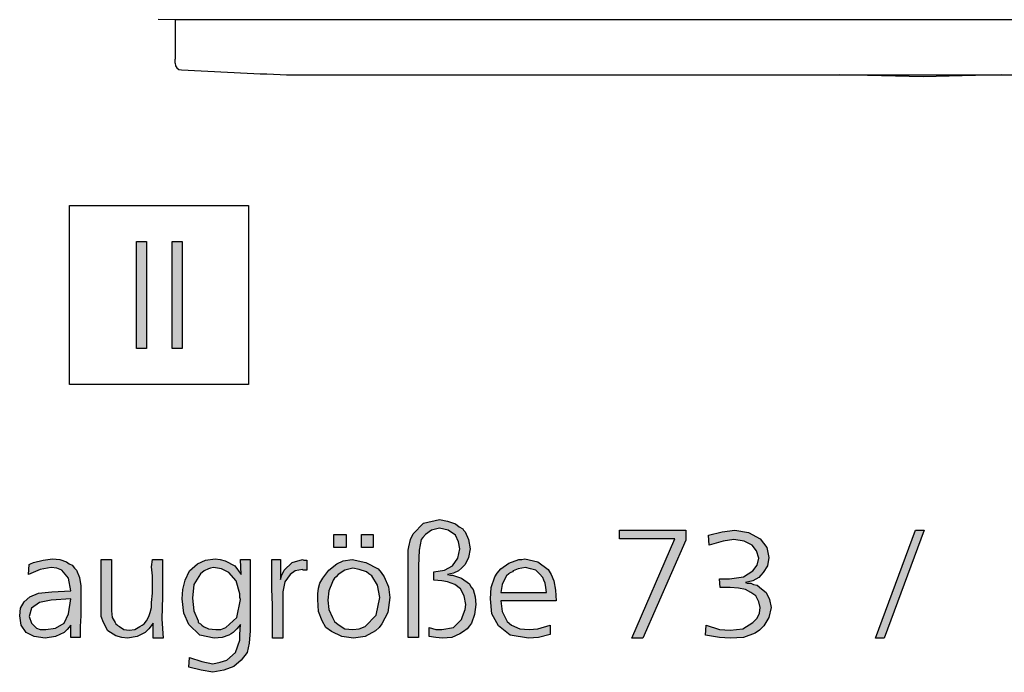
# Model space of a CAD drawing. Units: millimetres. Extents: x -142 to 6994, y -77 to 5141.
# Drawn here: x 717 to 1150, y 3223 to 3510 of the extents above; entities that cross this region are included whole.
import ezdxf

# ---------------------------------------------------------------- set-up
doc = ezdxf.new("R2010")
doc.units = ezdxf.units.MM
doc.layers.add('1', color=7, linetype='Continuous')

msp = doc.modelspace()

# ---------------------------------------------------------------- hatches: boundary and pattern name
at = {"layer": '1', "linetype": 'Continuous'}
for points in [[(768.36, 3412.63), (772.85, 3412.63), (772.85, 3365.51), (768.36, 3365.51)], [(784.07, 3412.63), (788.56, 3412.63), (788.56, 3365.51), (784.07, 3365.51)], [(897.25, 3238.72), (897.25, 3242.81), (900.13, 3241.86), (902.7, 3241.86), (907.83, 3242.81), (911.36, 3246.26), (911.68, 3247.2), (912.32, 3248.77), (912.96, 3250.66), (913.28, 3252.86), (912.64, 3256.63), (911.04, 3259.77), (908.47, 3261.65), (905.26, 3262.91), (902.7, 3263.22), (899.17, 3263.54), (899.17, 3267.31), (903.98, 3267.93), (907.51, 3269.82), (909.75, 3273.27), (910.72, 3277.36), (910.07, 3280.5), (908.79, 3283.33), (905.58, 3285.52), (901.74, 3286.47), (898.21, 3285.52), (895.64, 3283.64), (894.36, 3282.38), (893.72, 3281.44), (892.76, 3276.73), (892.44, 3269.82), (892.44, 3238.41), (887.95, 3238.41), (887.95, 3263.85), (887.95, 3271.39), (887.95, 3274.84), (887.95, 3276.73), (888.27, 3278.3), (888.91, 3281.44), (890.19, 3283.95), (894.68, 3288.67), (901.74, 3290.24), (905.26, 3289.61), (908.79, 3288.35), (910.39, 3287.09), (912, 3286.15), (912.32, 3285.52), (912.96, 3284.9), (914.56, 3281.44), (915.21, 3277.36), (914.56, 3273.59), (912.96, 3270.45), (911.36, 3268.88), (910.07, 3267.62), (907.83, 3266.68), (905.26, 3266.05), (906.55, 3265.74), (907.51, 3265.74), (911.36, 3264.48), (914.88, 3261.97), (915.53, 3260.71), (916.49, 3259.45), (917.45, 3256.31), (917.77, 3252.86), (917.13, 3248.46), (915.85, 3244.69), (914.88, 3243.43), (913.92, 3242.18), (912.32, 3240.92), (910.72, 3239.98), (907.19, 3238.41), (903.02, 3238.09), (900.13, 3238.41)], [(980.94, 3285.52), (1010.13, 3285.52), (1010.13, 3281.13), (991.21, 3238.09), (986.4, 3238.09), (1005.32, 3281.76), (980.94, 3281.76)], [(1018.79, 3239.35), (1019.11, 3243.75), (1024.88, 3241.86), (1029.69, 3241.55), (1035.14, 3242.18), (1039.63, 3245.01), (1040.59, 3245.95), (1041.55, 3246.89), (1042.52, 3249.09), (1042.84, 3251.6), (1042.19, 3254.11), (1040.91, 3256.63), (1038.67, 3258.2), (1036.42, 3259.45), (1033.22, 3260.08), (1029.69, 3260.4), (1027.76, 3260.4), (1025.2, 3260.4), (1024.88, 3264.17), (1026.8, 3264.17), (1029.37, 3264.17), (1035.46, 3265.11), (1039.63, 3267.62), (1041.55, 3270.13), (1042.19, 3273.27), (1041.23, 3276.42), (1039.31, 3278.93), (1035.78, 3280.81), (1031.29, 3281.44), (1026.48, 3280.81), (1020.39, 3278.93), (1020.07, 3283.33), (1026.16, 3284.9), (1031.61, 3285.52), (1037.71, 3284.58), (1042.84, 3281.76), (1045.72, 3277.99), (1046.68, 3273.59), (1046.04, 3269.82), (1044.12, 3266.99), (1043.16, 3265.74), (1042.19, 3264.79), (1039.63, 3263.22), (1036.42, 3262.59), (1037.06, 3262.28), (1038.67, 3262.28), (1039.95, 3261.65), (1041.55, 3261.34), (1043.48, 3259.77), (1045.4, 3258.2), (1047, 3255.06), (1047.65, 3251.6), (1046.68, 3247.2), (1044.44, 3243.43), (1042.52, 3241.55), (1040.59, 3240.29), (1035.46, 3238.41), (1029.69, 3238.09), (1024.88, 3238.41)], [(1111.14, 3285.52), (1114.99, 3285.52), (1097.35, 3238.09), (1093.5, 3238.09)], [(855.24, 3283.64), (860.69, 3283.64), (860.69, 3277.99), (855.24, 3277.99)], [(867.42, 3283.64), (872.55, 3283.64), (872.55, 3277.99), (867.42, 3277.99)], [(757.43, 3272.65), (757.43, 3257.26), (757.43, 3252.86), (757.43, 3250.03), (757.75, 3247.2), (759.03, 3245.01), (759.35, 3244.38), (760, 3243.75), (760.32, 3243.43), (760.96, 3243.12), (762.88, 3241.86), (765.13, 3241.55), (767.69, 3241.86), (769.94, 3243.12), (770.9, 3243.75), (771.86, 3244.38), (772.82, 3245.63), (773.79, 3247.52), (774.43, 3249.4), (775.07, 3251.6), (775.07, 3253.8), (775.39, 3257.88), (775.39, 3261.02), (775.39, 3265.42), (775.07, 3269.51), (775.39, 3272.65), (779.88, 3272.65), (779.88, 3256.31), (779.56, 3246.58), (780.2, 3238.09), (775.71, 3238.09), (775.71, 3244.69), (773.79, 3242.18), (772.18, 3240.61), (768.65, 3238.72), (764.49, 3238.09), (761.92, 3238.41), (759.35, 3239.04), (755.83, 3241.24), (753.9, 3245.01), (752.94, 3247.52), (752.94, 3251.29), (752.94, 3254.43), (752.94, 3260.71), (752.94, 3272.65)], [(831.83, 3272.65), (831.83, 3263.85), (832.15, 3265.42), (833.43, 3267.93), (836.96, 3271.39), (841.45, 3272.65), (842.09, 3272.33), (843.37, 3272.33), (843.37, 3267.93), (841.77, 3267.93), (841.45, 3268.25), (838.24, 3267.62), (836, 3266.05), (833.75, 3262.91), (832.79, 3258.51), (832.79, 3255.37), (832.79, 3250.03), (832.79, 3238.09), (828.3, 3238.09), (828.3, 3244.06), (828.3, 3252.54), (827.98, 3259.77), (827.98, 3266.68), (827.98, 3268.88), (827.98, 3272.65)]]:
    msp.add_hatch(color=3, dxfattribs=at).paths.add_polyline_path(points)
h = msp.add_hatch(color=3, dxfattribs=at)
h.paths.add_polyline_path([(743.64, 3238.41), (739.47, 3238.41), (739.47, 3243.75), (737.87, 3241.86), (736.59, 3240.61), (732.74, 3238.72), (728.25, 3238.09), (723.44, 3238.72), (719.91, 3240.61), (717.67, 3243.75), (717.02, 3247.83), (717.35, 3251.29), (718.95, 3254.11), (721.51, 3256.31), (725.36, 3257.88), (731.13, 3258.51), (739.47, 3258.83), (738.51, 3264.48), (735.62, 3267.93), (733.38, 3268.88), (730.81, 3269.19), (726, 3268.25), (720.87, 3266.05), (721.19, 3270.45), (721.83, 3270.76), (723.12, 3271.39), (727.29, 3272.33), (731.46, 3272.96), (734.66, 3272.65), (737.55, 3271.7), (738.83, 3270.76), (740.11, 3270.13), (741.08, 3268.88), (742.04, 3267.93), (743.32, 3264.79), (743.96, 3261.02), (743.96, 3259.45), (743.96, 3254.43), (743.96, 3247.83), (743.64, 3243.12)])
h.paths.add_polyline_path([(739.47, 3255.37), (730.81, 3254.74), (725.68, 3253.8), (722.16, 3251.29), (721.19, 3247.52), (722.16, 3244.69), (724.4, 3242.49), (726, 3241.86), (728.57, 3241.86), (732.74, 3242.49), (736.59, 3244.69), (738.51, 3248.77)], flags=16)
h = msp.add_hatch(color=3, dxfattribs=at)
h.paths.add_polyline_path([(814.51, 3266.05), (814.19, 3272.65), (818.36, 3272.65), (818.36, 3241.24), (818.04, 3235.9), (817.08, 3231.81), (814.51, 3228.36), (811.3, 3225.53), (806.82, 3223.96), (802, 3223.02), (796.87, 3223.96), (791.42, 3225.22), (791.74, 3229.61), (797.19, 3227.73), (802, 3226.79), (805.21, 3227.42), (808.1, 3228.36), (811.95, 3231.81), (813.87, 3237.15), (813.87, 3239.67), (814.19, 3244.06), (812.59, 3242.18), (810.98, 3240.61), (810.02, 3239.98), (809.06, 3239.35), (806.17, 3238.41), (802.65, 3238.09), (796.23, 3239.35), (791.42, 3244.06), (789.18, 3249.09), (788.54, 3255.37), (788.86, 3259.45), (789.82, 3263.54), (791.74, 3267.62), (795.27, 3270.76), (798.8, 3272.33), (802.97, 3272.96), (805.21, 3272.65), (807.46, 3272.02), (811.63, 3269.82)])
h.paths.add_polyline_path([(802.33, 3269.19), (801.04, 3268.88), (800.08, 3268.56), (798.16, 3267.62), (796.55, 3266.36), (793.67, 3261.65), (793.03, 3255.68), (793.67, 3250.03), (795.59, 3245.63), (795.59, 3245.01), (796.55, 3244.38), (797.19, 3243.75), (797.84, 3243.12), (800.08, 3242.18), (803.29, 3241.86), (805.53, 3241.86), (807.78, 3242.81), (812.59, 3247.2), (814.19, 3255.06), (813.87, 3256), (813.87, 3257.57), (812.27, 3263.22), (809.06, 3266.99), (805.85, 3268.56)], flags=16)
h = msp.add_hatch(color=3, dxfattribs=at)
h.paths.add_polyline_path([(863.25, 3272.65), (869.35, 3271.39), (874.8, 3268.56), (876.08, 3266.99), (877.36, 3265.11), (879.29, 3260.71), (879.93, 3256), (878.97, 3249.4), (876.4, 3244.38), (875.12, 3242.81), (873.52, 3241.24), (869.03, 3238.72), (863.9, 3238.09), (858.77, 3238.72), (854.28, 3240.92), (851.71, 3242.81), (850.11, 3245.63), (848.5, 3249.72), (848.18, 3255.06), (848.18, 3257.57), (848.5, 3260.08), (849.14, 3262.28), (850.43, 3264.48), (852.99, 3267.93), (856.52, 3270.76), (859.41, 3272.02)])
h.paths.add_polyline_path([(863.58, 3268.88), (860.05, 3267.93), (857.16, 3266.05), (856.2, 3265.11), (855.56, 3264.48), (854.92, 3263.54), (854.6, 3262.91), (852.99, 3258.83), (852.67, 3254.74), (852.99, 3250.66), (854.6, 3247.2), (855.56, 3245.32), (857.16, 3244.06), (860.05, 3242.18), (863.58, 3241.86), (866.46, 3242.18), (869.03, 3243.12), (873.84, 3248.15), (875.44, 3256), (874.48, 3261.34), (871.91, 3265.42), (870.63, 3266.36), (869.67, 3267.31), (866.46, 3268.25)], flags=16)
h = msp.add_hatch(color=3, dxfattribs=at)
h.paths.add_polyline_path([(953.05, 3254.43), (928.67, 3254.43), (929.32, 3249.72), (930.92, 3246.58), (931.56, 3245.32), (933.48, 3243.75), (937.01, 3242.18), (941.18, 3241.86), (945.03, 3242.18), (950.48, 3243.75), (950.48, 3239.67), (945.35, 3238.41), (940.86, 3238.09), (932.84, 3239.35), (927.71, 3243.43), (924.83, 3248.77), (924.18, 3255.37), (924.5, 3260.4), (926.11, 3265.11), (927.07, 3266.68), (928.67, 3268.56), (932.2, 3271.08), (936.69, 3272.65), (937.97, 3272.65), (939.26, 3272.96), (945.03, 3271.7), (949.52, 3268.25), (950.8, 3266.05), (952.08, 3263.22), (952.72, 3259.14)])
h.paths.add_polyline_path([(928.67, 3258.2), (948.88, 3258.2), (948.56, 3260.4), (948.24, 3262.28), (947.59, 3263.54), (947.27, 3264.79), (945.67, 3266.36), (944.07, 3267.93), (941.82, 3268.56), (939.58, 3269.19), (936.37, 3268.56), (934.13, 3267.62), (933.8, 3267.31), (933.16, 3266.99), (932.52, 3266.68), (932.2, 3266.36), (931.24, 3265.42), (930.6, 3264.48), (929.32, 3261.65)], flags=16)

# ---------------------------------------------------------------- linework, layer by layer
at = {"color": 3, "linetype": 'Continuous'}
for p, q in [((785.36, 3510.15), (777.99, 3510.34)), ((785.36, 3510.15), (785.36, 3492.9)), ((785.36, 3491.1), (785.36, 3492.9))]:
    msp.add_line(p, q, dxfattribs=at)
at = {"color": 2, "linetype": 'Continuous'}
for p, q in [((1114.49, 3510.15), (785.36, 3510.15)), ((1443.63, 3510.15), (1114.49, 3510.15))]:
    msp.add_line(p, q, dxfattribs=at)
at = {"color": 3, "linetype": 'Continuous'}
for centre, radius, start, end in [((788.35, 3491.1), 2.99, 180, 267.7898), ((1196.26, 11842.21), 8364.06, 267.203788, 267.520805)]:
    msp.add_arc(centre, radius, start, end, dxfattribs=at)
at = {"layer": '1', "color": 3, "linetype": 'Continuous'}
for p, q in [((834.46, 3485.98), (1113.4, 3485.98)), ((1113.4, 3485.98), (1394.53, 3485.98)), ((768.36, 3365.51), (768.36, 3412.63)), ((768.36, 3412.63), (772.85, 3412.63)), ((772.85, 3412.63), (772.85, 3365.51)), ((784.07, 3365.51), (784.07, 3412.63)), ((784.07, 3412.63), (788.56, 3412.63)), ((788.56, 3412.63), (788.56, 3365.51)), ((772.85, 3365.51), (768.36, 3365.51)), ((788.56, 3365.51), (784.07, 3365.51)), ((890.19, 3283.95), (894.68, 3288.67)), ((894.68, 3288.67), (901.74, 3290.24)), ((901.74, 3290.24), (905.26, 3289.61)), ((905.26, 3289.61), (908.79, 3288.35)), ((908.79, 3288.35), (910.39, 3287.09)), ((888.91, 3281.44), (890.19, 3283.95)), ((898.21, 3285.52), (895.64, 3283.64)), ((901.74, 3286.47), (898.21, 3285.52)), ((905.58, 3285.52), (901.74, 3286.47)), ((908.79, 3283.33), (905.58, 3285.52)), ((910.39, 3287.09), (912, 3286.15)), ((912, 3286.15), (912.32, 3285.52)), ((912.32, 3285.52), (912.96, 3284.9)), ((912.96, 3284.9), (914.56, 3281.44)), ((980.94, 3281.76), (980.94, 3285.52)), ((980.94, 3285.52), (1010.13, 3285.52)), ((1010.13, 3285.52), (1010.13, 3281.13)), ((1020.07, 3283.33), (1026.16, 3284.9)), ((1026.16, 3284.9), (1031.61, 3285.52)), ((1031.61, 3285.52), (1037.71, 3284.58)), ((1037.71, 3284.58), (1042.84, 3281.76)), ((1093.5, 3238.09), (1111.14, 3285.52)), ((1114.99, 3285.52), (1097.35, 3238.09)), ((1111.14, 3285.52), (1114.99, 3285.52)), ((855.24, 3277.99), (855.24, 3283.64)), ((855.24, 3283.64), (860.69, 3283.64)), ((860.69, 3283.64), (860.69, 3277.99)), ((867.42, 3277.99), (867.42, 3283.64)), ((867.42, 3283.64), (872.55, 3283.64)), ((872.55, 3283.64), (872.55, 3277.99)), ((888.27, 3278.3), (888.91, 3281.44)), ((893.72, 3281.44), (892.76, 3276.73)), ((894.36, 3282.38), (893.72, 3281.44)), ((895.64, 3283.64), (894.36, 3282.38)), ((910.07, 3280.5), (908.79, 3283.33)), ((910.72, 3277.36), (910.07, 3280.5)), ((914.56, 3281.44), (915.21, 3277.36)), ((1005.32, 3281.76), (980.94, 3281.76)), ((986.4, 3238.09), (1005.32, 3281.76)), ((1010.13, 3281.13), (991.21, 3238.09)), ((1020.39, 3278.93), (1020.07, 3283.33)), ((1026.48, 3280.81), (1020.39, 3278.93)), ((1031.29, 3281.44), (1026.48, 3280.81)), ((1035.78, 3280.81), (1031.29, 3281.44)), ((1039.31, 3278.93), (1035.78, 3280.81)), ((1042.84, 3281.76), (1045.72, 3277.99)), ((860.69, 3277.99), (855.24, 3277.99)), ((872.55, 3277.99), (867.42, 3277.99)), ((887.95, 3276.73), (888.27, 3278.3)), ((887.95, 3274.84), (887.95, 3276.73)), ((892.76, 3276.73), (892.44, 3269.82)), ((909.75, 3273.27), (910.72, 3277.36)), ((915.21, 3277.36), (914.56, 3273.59)), ((1041.23, 3276.42), (1039.31, 3278.93)), ((1042.19, 3273.27), (1041.23, 3276.42)), ((1045.72, 3277.99), (1046.68, 3273.59)), ((721.83, 3270.76), (723.12, 3271.39)), ((723.12, 3271.39), (727.29, 3272.33)), ((727.29, 3272.33), (731.46, 3272.96)), ((731.46, 3272.96), (734.66, 3272.65)), ((734.66, 3272.65), (737.55, 3271.7)), ((737.55, 3271.7), (738.83, 3270.76)), ((752.94, 3272.65), (757.43, 3272.65)), ((752.94, 3260.71), (752.94, 3272.65)), ((757.43, 3272.65), (757.43, 3257.26)), ((775.07, 3269.51), (775.39, 3272.65)), ((775.39, 3272.65), (779.88, 3272.65)), ((779.88, 3272.65), (779.88, 3256.31)), ((795.27, 3270.76), (798.8, 3272.33)), ((798.8, 3272.33), (802.97, 3272.96)), ((802.97, 3272.96), (805.21, 3272.65)), ((805.21, 3272.65), (807.46, 3272.02)), ((807.46, 3272.02), (811.63, 3269.82)), ((814.19, 3272.65), (818.36, 3272.65)), ((814.51, 3266.05), (814.19, 3272.65)), ((818.36, 3272.65), (818.36, 3241.24)), ((827.98, 3272.65), (831.83, 3272.65)), ((827.98, 3268.88), (827.98, 3272.65)), ((831.83, 3272.65), (831.83, 3263.85)), ((833.43, 3267.93), (836.96, 3271.39)), ((836.96, 3271.39), (841.45, 3272.65)), ((841.45, 3272.65), (842.09, 3272.33)), ((842.09, 3272.33), (843.37, 3272.33)), ((843.37, 3272.33), (843.37, 3267.93)), ((856.52, 3270.76), (859.41, 3272.02)), ((859.41, 3272.02), (863.25, 3272.65)), ((863.25, 3272.65), (869.35, 3271.39)), ((869.35, 3271.39), (874.8, 3268.56)), ((887.95, 3271.39), (887.95, 3274.84)), ((887.95, 3263.85), (887.95, 3271.39)), ((907.51, 3269.82), (909.75, 3273.27)), ((914.56, 3273.59), (912.96, 3270.45)), ((928.67, 3268.56), (932.2, 3271.08)), ((932.2, 3271.08), (936.69, 3272.65)), ((936.69, 3272.65), (937.97, 3272.65)), ((937.97, 3272.65), (939.26, 3272.96)), ((939.26, 3272.96), (945.03, 3271.7)), ((945.03, 3271.7), (949.52, 3268.25)), ((1041.55, 3270.13), (1042.19, 3273.27)), ((1046.68, 3273.59), (1046.04, 3269.82)), ((720.87, 3266.05), (721.19, 3270.45)), ((726, 3268.25), (720.87, 3266.05)), ((721.19, 3270.45), (721.83, 3270.76)), ((730.81, 3269.19), (726, 3268.25)), ((733.38, 3268.88), (730.81, 3269.19)), ((735.62, 3267.93), (733.38, 3268.88)), ((738.51, 3264.48), (735.62, 3267.93)), ((738.83, 3270.76), (740.11, 3270.13)), ((740.11, 3270.13), (741.08, 3268.88)), ((741.08, 3268.88), (742.04, 3267.93)), ((742.04, 3267.93), (743.32, 3264.79)), ((775.39, 3265.42), (775.07, 3269.51)), ((789.82, 3263.54), (791.74, 3267.62)), ((791.74, 3267.62), (795.27, 3270.76)), ((798.16, 3267.62), (796.55, 3266.36)), ((800.08, 3268.56), (798.16, 3267.62)), ((801.04, 3268.88), (800.08, 3268.56)), ((802.33, 3269.19), (801.04, 3268.88)), ((805.85, 3268.56), (802.33, 3269.19)), ((809.06, 3266.99), (805.85, 3268.56)), ((812.27, 3263.22), (809.06, 3266.99)), ((811.63, 3269.82), (814.51, 3266.05)), ((827.98, 3266.68), (827.98, 3268.88)), ((827.98, 3259.77), (827.98, 3266.68)), ((832.15, 3265.42), (833.43, 3267.93)), ((838.24, 3267.62), (836, 3266.05)), ((841.45, 3268.25), (838.24, 3267.62)), ((841.77, 3267.93), (841.45, 3268.25)), ((843.37, 3267.93), (841.77, 3267.93)), ((850.43, 3264.48), (852.99, 3267.93)), ((852.99, 3267.93), (856.52, 3270.76)), ((860.05, 3267.93), (857.16, 3266.05)), ((863.58, 3268.88), (860.05, 3267.93)), ((866.46, 3268.25), (863.58, 3268.88)), ((869.67, 3267.31), (866.46, 3268.25)), ((870.63, 3266.36), (869.67, 3267.31)), ((874.8, 3268.56), (876.08, 3266.99)), ((876.08, 3266.99), (877.36, 3265.11)), ((892.44, 3269.82), (892.44, 3238.41)), ((899.17, 3267.31), (903.98, 3267.93)), ((899.17, 3263.54), (899.17, 3267.31)), ((903.98, 3267.93), (907.51, 3269.82)), ((907.83, 3266.68), (905.26, 3266.05)), ((910.07, 3267.62), (907.83, 3266.68)), ((911.36, 3268.88), (910.07, 3267.62)), ((912.96, 3270.45), (911.36, 3268.88)), ((926.11, 3265.11), (927.07, 3266.68)), ((927.07, 3266.68), (928.67, 3268.56)), ((932.52, 3266.68), (932.2, 3266.36)), ((933.16, 3266.99), (932.52, 3266.68)), ((933.8, 3267.31), (933.16, 3266.99)), ((934.13, 3267.62), (933.8, 3267.31)), ((936.37, 3268.56), (934.13, 3267.62)), ((939.58, 3269.19), (936.37, 3268.56)), ((941.82, 3268.56), (939.58, 3269.19)), ((944.07, 3267.93), (941.82, 3268.56)), ((945.67, 3266.36), (944.07, 3267.93)), ((949.52, 3268.25), (950.8, 3266.05)), ((1035.46, 3265.11), (1039.63, 3267.62)), ((1039.63, 3267.62), (1041.55, 3270.13)), ((1044.12, 3266.99), (1043.16, 3265.74)), ((1046.04, 3269.82), (1044.12, 3266.99)), ((739.47, 3258.83), (738.51, 3264.48)), ((743.32, 3264.79), (743.96, 3261.02)), ((775.39, 3261.02), (775.39, 3265.42)), ((788.86, 3259.45), (789.82, 3263.54)), ((796.55, 3266.36), (793.67, 3261.65)), ((813.87, 3257.57), (812.27, 3263.22)), ((831.83, 3263.85), (832.15, 3265.42)), ((833.75, 3262.91), (832.79, 3258.51)), ((836, 3266.05), (833.75, 3262.91)), ((848.5, 3260.08), (849.14, 3262.28)), ((849.14, 3262.28), (850.43, 3264.48)), ((854.6, 3262.91), (852.99, 3258.83)), ((854.92, 3263.54), (854.6, 3262.91)), ((855.56, 3264.48), (854.92, 3263.54)), ((856.2, 3265.11), (855.56, 3264.48)), ((857.16, 3266.05), (856.2, 3265.11)), ((871.91, 3265.42), (870.63, 3266.36)), ((874.48, 3261.34), (871.91, 3265.42)), ((877.36, 3265.11), (879.29, 3260.71)), ((887.95, 3238.41), (887.95, 3263.85)), ((902.7, 3263.22), (899.17, 3263.54)), ((905.26, 3262.91), (902.7, 3263.22)), ((905.26, 3266.05), (906.55, 3265.74)), ((908.47, 3261.65), (905.26, 3262.91)), ((906.55, 3265.74), (907.51, 3265.74)), ((907.51, 3265.74), (911.36, 3264.48)), ((911.36, 3264.48), (914.88, 3261.97)), ((924.5, 3260.4), (926.11, 3265.11)), ((930.6, 3264.48), (929.32, 3261.65)), ((931.24, 3265.42), (930.6, 3264.48)), ((932.2, 3266.36), (931.24, 3265.42)), ((947.27, 3264.79), (945.67, 3266.36)), ((947.59, 3263.54), (947.27, 3264.79)), ((948.24, 3262.28), (947.59, 3263.54)), ((948.56, 3260.4), (948.24, 3262.28)), ((950.8, 3266.05), (952.08, 3263.22)), ((952.08, 3263.22), (952.72, 3259.14)), ((1024.88, 3264.17), (1026.8, 3264.17)), ((1025.2, 3260.4), (1024.88, 3264.17)), ((1026.8, 3264.17), (1029.37, 3264.17)), ((1029.37, 3264.17), (1035.46, 3265.11)), ((1039.63, 3263.22), (1036.42, 3262.59)), ((1036.42, 3262.59), (1037.06, 3262.28)), ((1037.06, 3262.28), (1038.67, 3262.28)), ((1038.67, 3262.28), (1039.95, 3261.65)), ((1042.19, 3264.79), (1039.63, 3263.22)), ((1043.16, 3265.74), (1042.19, 3264.79)), ((721.51, 3256.31), (725.36, 3257.88)), ((725.36, 3257.88), (731.13, 3258.51)), ((731.13, 3258.51), (739.47, 3258.83)), ((743.96, 3261.02), (743.96, 3259.45)), ((743.96, 3259.45), (743.96, 3254.43)), ((752.94, 3254.43), (752.94, 3260.71)), ((775.07, 3253.8), (775.39, 3257.88)), ((775.39, 3257.88), (775.39, 3261.02)), ((788.54, 3255.37), (788.86, 3259.45)), ((793.67, 3261.65), (793.03, 3255.68)), ((828.3, 3252.54), (827.98, 3259.77)), ((832.79, 3258.51), (832.79, 3255.37)), ((848.18, 3257.57), (848.5, 3260.08)), ((852.99, 3258.83), (852.67, 3254.74)), ((875.44, 3256), (874.48, 3261.34)), ((879.29, 3260.71), (879.93, 3256)), ((911.04, 3259.77), (908.47, 3261.65)), ((912.64, 3256.63), (911.04, 3259.77)), ((914.88, 3261.97), (915.53, 3260.71)), ((915.53, 3260.71), (916.49, 3259.45)), ((916.49, 3259.45), (917.45, 3256.31)), ((924.18, 3255.37), (924.5, 3260.4)), ((929.32, 3261.65), (928.67, 3258.2)), ((928.67, 3258.2), (948.88, 3258.2)), ((948.88, 3258.2), (948.56, 3260.4)), ((952.72, 3259.14), (953.05, 3254.43)), ((1027.76, 3260.4), (1025.2, 3260.4)), ((1029.69, 3260.4), (1027.76, 3260.4)), ((1033.22, 3260.08), (1029.69, 3260.4)), ((1036.42, 3259.45), (1033.22, 3260.08)), ((1038.67, 3258.2), (1036.42, 3259.45)), ((1040.91, 3256.63), (1038.67, 3258.2)), ((1039.95, 3261.65), (1041.55, 3261.34)), ((1041.55, 3261.34), (1043.48, 3259.77)), ((1043.48, 3259.77), (1045.4, 3258.2)), ((1045.4, 3258.2), (1047, 3255.06)), ((717.35, 3251.29), (718.95, 3254.11)), ((718.95, 3254.11), (721.51, 3256.31)), ((725.68, 3253.8), (722.16, 3251.29)), ((730.81, 3254.74), (725.68, 3253.8)), ((739.47, 3255.37), (730.81, 3254.74)), ((738.51, 3248.77), (739.47, 3255.37)), ((743.96, 3254.43), (743.96, 3247.83)), ((752.94, 3251.29), (752.94, 3254.43)), ((757.43, 3257.26), (757.43, 3252.86)), ((775.07, 3251.6), (775.07, 3253.8)), ((779.88, 3256.31), (779.56, 3246.58)), ((789.18, 3249.09), (788.54, 3255.37)), ((793.03, 3255.68), (793.67, 3250.03)), ((812.59, 3247.2), (814.19, 3255.06)), ((813.87, 3256), (813.87, 3257.57)), ((814.19, 3255.06), (813.87, 3256)), ((832.79, 3255.37), (832.79, 3250.03)), ((848.18, 3255.06), (848.18, 3257.57)), ((848.5, 3249.72), (848.18, 3255.06)), ((852.67, 3254.74), (852.99, 3250.66)), ((873.84, 3248.15), (875.44, 3256)), ((879.93, 3256), (878.97, 3249.4)), ((913.28, 3252.86), (912.64, 3256.63)), ((917.45, 3256.31), (917.77, 3252.86)), ((924.83, 3248.77), (924.18, 3255.37)), ((928.67, 3254.43), (929.32, 3249.72)), ((953.05, 3254.43), (928.67, 3254.43)), ((1042.19, 3254.11), (1040.91, 3256.63)), ((1042.84, 3251.6), (1042.19, 3254.11)), ((1047, 3255.06), (1047.65, 3251.6)), ((717.02, 3247.83), (717.35, 3251.29)), ((722.16, 3251.29), (721.19, 3247.52)), ((752.94, 3247.52), (752.94, 3251.29)), ((757.43, 3252.86), (757.43, 3250.03)), ((757.43, 3250.03), (757.75, 3247.2)), ((773.79, 3247.52), (774.43, 3249.4)), ((774.43, 3249.4), (775.07, 3251.6)), ((793.67, 3250.03), (795.59, 3245.63)), ((828.3, 3244.06), (828.3, 3252.54)), ((832.79, 3250.03), (832.79, 3238.09)), ((850.11, 3245.63), (848.5, 3249.72)), ((852.99, 3250.66), (854.6, 3247.2)), ((878.97, 3249.4), (876.4, 3244.38)), ((912.32, 3248.77), (912.96, 3250.66)), ((912.96, 3250.66), (913.28, 3252.86)), ((917.77, 3252.86), (917.13, 3248.46)), ((929.32, 3249.72), (930.92, 3246.58)), ((1042.52, 3249.09), (1042.84, 3251.6)), ((1047.65, 3251.6), (1046.68, 3247.2)), ((717.67, 3243.75), (717.02, 3247.83)), ((721.19, 3247.52), (722.16, 3244.69)), ((736.59, 3244.69), (738.51, 3248.77)), ((743.96, 3247.83), (743.64, 3243.12)), ((753.9, 3245.01), (752.94, 3247.52)), ((755.83, 3241.24), (753.9, 3245.01)), ((757.75, 3247.2), (759.03, 3245.01)), ((759.03, 3245.01), (759.35, 3244.38)), ((771.86, 3244.38), (772.82, 3245.63)), ((772.82, 3245.63), (773.79, 3247.52)), ((779.56, 3246.58), (780.2, 3238.09)), ((791.42, 3244.06), (789.18, 3249.09)), ((795.59, 3245.63), (795.59, 3245.01)), ((795.59, 3245.01), (796.55, 3244.38)), ((807.78, 3242.81), (812.59, 3247.2)), ((851.71, 3242.81), (850.11, 3245.63)), ((854.6, 3247.2), (855.56, 3245.32)), ((855.56, 3245.32), (857.16, 3244.06)), ((869.03, 3243.12), (873.84, 3248.15)), ((907.83, 3242.81), (911.36, 3246.26)), ((911.36, 3246.26), (911.68, 3247.2)), ((911.68, 3247.2), (912.32, 3248.77)), ((917.13, 3248.46), (915.85, 3244.69)), ((927.71, 3243.43), (924.83, 3248.77)), ((930.92, 3246.58), (931.56, 3245.32)), ((931.56, 3245.32), (933.48, 3243.75)), ((1035.14, 3242.18), (1039.63, 3245.01)), ((1039.63, 3245.01), (1040.59, 3245.95)), ((1040.59, 3245.95), (1041.55, 3246.89)), ((1041.55, 3246.89), (1042.52, 3249.09)), ((1046.68, 3247.2), (1044.44, 3243.43)), ((719.91, 3240.61), (717.67, 3243.75)), ((723.44, 3238.72), (719.91, 3240.61)), ((722.16, 3244.69), (724.4, 3242.49)), ((724.4, 3242.49), (726, 3241.86)), ((726, 3241.86), (728.57, 3241.86)), ((728.57, 3241.86), (732.74, 3242.49)), ((732.74, 3242.49), (736.59, 3244.69)), ((736.59, 3240.61), (732.74, 3238.72)), ((737.87, 3241.86), (736.59, 3240.61)), ((739.47, 3243.75), (737.87, 3241.86)), ((739.47, 3238.41), (739.47, 3243.75)), ((743.64, 3243.12), (743.64, 3238.41)), ((759.35, 3239.04), (755.83, 3241.24)), ((759.35, 3244.38), (760, 3243.75)), ((760, 3243.75), (760.32, 3243.43)), ((760.32, 3243.43), (760.96, 3243.12)), ((760.96, 3243.12), (762.88, 3241.86)), ((762.88, 3241.86), (765.13, 3241.55)), ((765.13, 3241.55), (767.69, 3241.86)), ((767.69, 3241.86), (769.94, 3243.12)), ((772.18, 3240.61), (768.65, 3238.72)), ((769.94, 3243.12), (770.9, 3243.75)), ((770.9, 3243.75), (771.86, 3244.38)), ((773.79, 3242.18), (772.18, 3240.61)), ((775.71, 3244.69), (773.79, 3242.18)), ((775.71, 3238.09), (775.71, 3244.69)), ((796.23, 3239.35), (791.42, 3244.06)), ((796.55, 3244.38), (797.19, 3243.75)), ((797.19, 3243.75), (797.84, 3243.12)), ((797.84, 3243.12), (800.08, 3242.18)), ((800.08, 3242.18), (803.29, 3241.86)), ((803.29, 3241.86), (805.53, 3241.86)), ((805.53, 3241.86), (807.78, 3242.81)), ((810.98, 3240.61), (810.02, 3239.98)), ((812.59, 3242.18), (810.98, 3240.61)), ((814.19, 3244.06), (812.59, 3242.18)), ((813.87, 3239.67), (814.19, 3244.06)), ((818.36, 3241.24), (818.04, 3235.9)), ((828.3, 3238.09), (828.3, 3244.06)), ((854.28, 3240.92), (851.71, 3242.81)), ((858.77, 3238.72), (854.28, 3240.92)), ((857.16, 3244.06), (860.05, 3242.18)), ((860.05, 3242.18), (863.58, 3241.86)), ((863.58, 3241.86), (866.46, 3242.18)), ((866.46, 3242.18), (869.03, 3243.12)), ((873.52, 3241.24), (869.03, 3238.72)), ((875.12, 3242.81), (873.52, 3241.24)), ((876.4, 3244.38), (875.12, 3242.81)), ((897.25, 3242.81), (900.13, 3241.86)), ((897.25, 3238.72), (897.25, 3242.81)), ((900.13, 3241.86), (902.7, 3241.86)), ((902.7, 3241.86), (907.83, 3242.81)), ((912.32, 3240.92), (910.72, 3239.98)), ((913.92, 3242.18), (912.32, 3240.92)), ((914.88, 3243.43), (913.92, 3242.18)), ((915.85, 3244.69), (914.88, 3243.43)), ((932.84, 3239.35), (927.71, 3243.43)), ((933.48, 3243.75), (937.01, 3242.18)), ((937.01, 3242.18), (941.18, 3241.86)), ((941.18, 3241.86), (945.03, 3242.18)), ((945.03, 3242.18), (950.48, 3243.75)), ((950.48, 3243.75), (950.48, 3239.67)), ((1018.79, 3239.35), (1019.11, 3243.75)), ((1019.11, 3243.75), (1024.88, 3241.86)), ((1024.88, 3241.86), (1029.69, 3241.55)), ((1029.69, 3241.55), (1035.14, 3242.18)), ((1042.52, 3241.55), (1040.59, 3240.29)), ((1044.44, 3243.43), (1042.52, 3241.55)), ((728.25, 3238.09), (723.44, 3238.72)), ((732.74, 3238.72), (728.25, 3238.09)), ((743.64, 3238.41), (739.47, 3238.41)), ((761.92, 3238.41), (759.35, 3239.04)), ((764.49, 3238.09), (761.92, 3238.41)), ((768.65, 3238.72), (764.49, 3238.09)), ((780.2, 3238.09), (775.71, 3238.09)), ((802.65, 3238.09), (796.23, 3239.35)), ((806.17, 3238.41), (802.65, 3238.09)), ((809.06, 3239.35), (806.17, 3238.41)), ((810.02, 3239.98), (809.06, 3239.35)), ((811.95, 3231.81), (813.87, 3237.15)), ((813.87, 3237.15), (813.87, 3239.67)), ((832.79, 3238.09), (828.3, 3238.09)), ((863.9, 3238.09), (858.77, 3238.72)), ((869.03, 3238.72), (863.9, 3238.09)), ((892.44, 3238.41), (887.95, 3238.41)), ((900.13, 3238.41), (897.25, 3238.72)), ((903.02, 3238.09), (900.13, 3238.41)), ((907.19, 3238.41), (903.02, 3238.09)), ((910.72, 3239.98), (907.19, 3238.41)), ((940.86, 3238.09), (932.84, 3239.35)), ((945.35, 3238.41), (940.86, 3238.09)), ((950.48, 3239.67), (945.35, 3238.41)), ((991.21, 3238.09), (986.4, 3238.09)), ((1024.88, 3238.41), (1018.79, 3239.35)), ((1029.69, 3238.09), (1024.88, 3238.41)), ((1035.46, 3238.41), (1029.69, 3238.09)), ((1040.59, 3240.29), (1035.46, 3238.41)), ((1097.35, 3238.09), (1093.5, 3238.09)), ((808.1, 3228.36), (811.95, 3231.81)), ((817.08, 3231.81), (814.51, 3228.36)), ((818.04, 3235.9), (817.08, 3231.81)), ((791.42, 3225.22), (791.74, 3229.61)), ((791.74, 3229.61), (797.19, 3227.73)), ((797.19, 3227.73), (802, 3226.79)), ((805.21, 3227.42), (808.1, 3228.36)), ((814.51, 3228.36), (811.3, 3225.53)), ((796.87, 3223.96), (791.42, 3225.22)), ((802, 3223.02), (796.87, 3223.96)), ((802, 3226.79), (805.21, 3227.42)), ((806.82, 3223.96), (802, 3223.02)), ((811.3, 3225.53), (806.82, 3223.96))]:
    msp.add_line(p, q, dxfattribs=at)
at = {"layer": '1', "color": 6, "linetype": 'Continuous'}
for p, q in [((1114.49, 3485.15), (1077.87, 3485.98)), ((1148.94, 3485.98), (1114.49, 3485.15)), ((738.88, 3349.69), (738.88, 3428.44)), ((738.88, 3428.44), (817.63, 3428.44)), ((817.63, 3428.44), (817.63, 3349.69)), ((817.63, 3349.69), (738.88, 3349.69))]:
    msp.add_line(p, q, dxfattribs=at)

doc.saveas('drawing.dxf')
